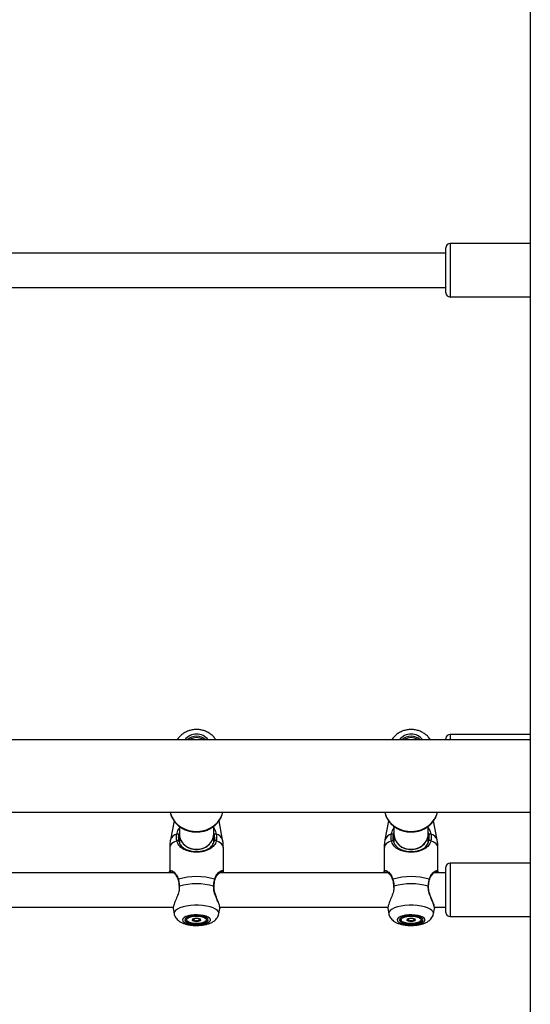
# Model space of a CAD drawing. Units: millimetres. Extents: x 0 to 77.5, y 0 to 29.8.
# Drawn here: x 8.3 to 8.6, y 6.5 to 7.1 of the extents above; entities that cross this region are included whole.
import ezdxf

# ---------------------------------------------------------------- set-up
doc = ezdxf.new("R2010")
doc.units = ezdxf.units.MM

msp = doc.modelspace()

# ---------------------------------------------------------------- linework, layer by layer
at = {"color": 7, "linetype": 'Continuous', "lineweight": 25}
for p, q in [((8.57746, 8.89999), (8.57746, 4.45065)), ((8.57746, 6.95651), (8.5276, 6.95651)), ((8.52493, 6.95051), (8.24776, 6.95051)), ((8.52493, 6.92584), (8.52493, 6.95384)), ((8.2498, 6.92918), (8.52493, 6.92918)), ((8.5276, 6.92318), (8.57746, 6.92318)), ((8.57746, 6.65118), (8.5276, 6.65118)), ((8.57746, 6.64779), (5.896, 6.64779)), ((8.52493, 6.64779), (8.52493, 6.64852)), ((5.896, 6.60285), (8.57746, 6.60285)), ((8.35608, 6.59747), (8.35384, 6.58565)), ((8.35608, 6.59747), (8.35384, 6.58565)), ((8.38629, 6.58565), (8.38405, 6.59745)), ((8.48941, 6.59747), (8.48717, 6.58565)), ((8.48941, 6.59747), (8.48717, 6.58565)), ((8.51962, 6.58565), (8.51738, 6.59745)), ((8.3594, 6.59405), (8.3594, 6.58918)), ((8.3594, 6.58918), (8.3594, 6.58377)), ((8.38073, 6.58918), (8.38073, 6.59405)), ((8.38073, 6.58379), (8.38073, 6.58918)), ((8.49273, 6.59405), (8.49273, 6.58918)), ((8.49273, 6.58918), (8.49273, 6.58377)), ((8.51406, 6.58918), (8.51406, 6.59405)), ((8.51406, 6.58379), (8.51406, 6.58918)), ((8.35339, 6.58093), (8.35339, 6.5656)), ((8.3534, 6.58093), (8.3534, 6.5656)), ((8.38673, 6.5656), (8.38673, 6.58093)), ((8.48673, 6.58093), (8.48673, 6.5656)), ((8.48673, 6.58093), (8.48673, 6.5656)), ((8.52006, 6.5656), (8.52006, 6.58093)), ((8.57746, 6.57116), (8.5276, 6.57116)), ((8.35582, 6.56516), (8.25099, 6.56516)), ((8.35491, 6.56577), (8.35472, 6.56574)), ((8.48915, 6.56516), (8.38432, 6.56516)), ((8.48825, 6.56577), (8.48805, 6.56574)), ((8.52493, 6.56516), (8.51765, 6.56516)), ((8.52493, 6.5405), (8.52493, 6.5685)), ((8.35914, 6.55666), (8.35918, 6.55592)), ((8.49248, 6.55666), (8.49251, 6.55592)), ((8.25117, 6.54383), (8.35568, 6.54383)), ((8.35554, 6.54299), (8.35618, 6.53961)), ((8.35556, 6.54288), (8.35618, 6.53961)), ((8.38395, 6.53961), (8.38459, 6.54299)), ((8.3845, 6.54383), (8.48901, 6.54383)), ((8.38451, 6.5433), (8.38456, 6.54288)), ((8.48887, 6.54299), (8.48951, 6.53961)), ((8.48889, 6.54288), (8.48951, 6.53961)), ((8.51728, 6.53961), (8.51792, 6.54299)), ((8.51784, 6.54383), (8.52493, 6.54383)), ((8.51784, 6.5433), (8.51789, 6.54288)), ((8.36575, 6.53797), (8.36428, 6.5367)), ((8.36869, 6.53662), (8.36869, 6.53664)), ((8.36869, 6.53545), (8.36869, 6.53662)), ((8.37143, 6.53664), (8.37143, 6.53662)), ((8.37584, 6.5367), (8.37438, 6.53797)), ((8.49908, 6.53797), (8.49761, 6.5367)), ((8.50202, 6.53662), (8.50202, 6.53664)), ((8.50202, 6.53545), (8.50202, 6.53662)), ((8.50477, 6.53664), (8.50477, 6.53662)), ((8.50918, 6.5367), (8.50771, 6.53797)), ((8.5276, 6.53783), (8.57746, 6.53783))]:
    msp.add_line(p, q, dxfattribs=at)
at = {"color": 8, "linetype": 'Continuous', "lineweight": 25}
for p, q in [((8.5276, 6.95651), (8.5276, 6.92318)), ((8.5276, 6.65118), (8.5276, 6.64779)), ((8.5276, 6.57116), (8.5276, 6.53783)), ((8.35942, 6.55677), (8.35933, 6.55592)), ((8.49275, 6.55677), (8.49267, 6.55592)), ((8.35615, 6.53995), (8.35618, 6.53961)), ((8.48948, 6.53995), (8.48951, 6.53961))]:
    msp.add_line(p, q, dxfattribs=at)
at = {"color": 8, "linetype": 'Continuous', "lineweight": 25, "flags": 128}
for points in [[(8.35372, 6.60274), (8.35393, 6.6019), (8.35488, 6.59952), (8.35625, 6.59732), (8.35803, 6.59535), (8.36015, 6.59369), (8.36256, 6.59236), (8.36518, 6.59142), (8.36795, 6.59089), (8.37077, 6.59078), (8.37357, 6.5911), (8.37628, 6.59184), (8.3788, 6.59298), (8.38107, 6.59448), (8.38303, 6.5963), (8.38461, 6.59839), (8.38578, 6.60069), (8.38643, 6.60285)], [(8.48705, 6.60274), (8.48727, 6.6019), (8.48821, 6.59952), (8.48959, 6.59732), (8.49136, 6.59535), (8.49349, 6.59369), (8.49589, 6.59236), (8.49852, 6.59142), (8.50128, 6.59089), (8.5041, 6.59078), (8.50691, 6.5911), (8.50961, 6.59184), (8.51213, 6.59298), (8.51441, 6.59448), (8.51636, 6.5963), (8.51795, 6.59839), (8.51911, 6.60069), (8.51977, 6.60285)], [(8.3578, 6.58499), (8.35592, 6.58411), (8.35454, 6.58311), (8.35368, 6.58204), (8.3534, 6.58093)], [(8.38673, 6.58093), (8.38644, 6.58204), (8.38559, 6.58311), (8.3842, 6.58411), (8.38232, 6.58499)], [(8.49113, 6.58499), (8.48926, 6.58411), (8.48787, 6.58311), (8.48702, 6.58204), (8.48673, 6.58093)], [(8.52006, 6.58093), (8.51977, 6.58204), (8.51892, 6.58311), (8.51753, 6.58411), (8.51566, 6.58499)], [(8.38395, 6.53961), (8.38398, 6.53995), (8.38374, 6.54087), (8.38304, 6.54175), (8.3819, 6.54258), (8.38035, 6.54332), (8.37845, 6.54394), (8.37627, 6.54443), (8.37387, 6.54476), (8.37135, 6.54493), (8.36878, 6.54493), (8.36625, 6.54476), (8.36386, 6.54443), (8.36168, 6.54394), (8.35978, 6.54332), (8.35823, 6.54258), (8.35709, 6.54175), (8.35638, 6.54087), (8.35615, 6.53995), (8.35615, 6.53995)], [(8.51728, 6.53961), (8.51731, 6.53995), (8.51708, 6.54087), (8.51637, 6.54175), (8.51523, 6.54258), (8.51368, 6.54332), (8.51178, 6.54394), (8.5096, 6.54443), (8.5072, 6.54476), (8.50468, 6.54493), (8.50211, 6.54493), (8.49959, 6.54476), (8.49719, 6.54443), (8.49501, 6.54394), (8.49311, 6.54332), (8.49156, 6.54258), (8.49042, 6.54175), (8.48972, 6.54087), (8.48948, 6.53995), (8.48948, 6.53995)]]:
    msp.add_lwpolyline(points, dxfattribs=at)
at = {"color": 7, "linetype": 'Continuous', "lineweight": 25, "flags": 128}
for points in [[(8.3594, 6.58918), (8.35954, 6.58764), (8.36015, 6.58566), (8.36123, 6.58384), (8.36273, 6.58227), (8.36456, 6.58102), (8.36666, 6.58016), (8.36891, 6.57972), (8.37122, 6.57972), (8.37347, 6.58016), (8.37556, 6.58102), (8.3774, 6.58227), (8.37889, 6.58384), (8.37997, 6.58566), (8.38059, 6.58764), (8.38073, 6.58918)], [(8.49273, 6.58918), (8.49287, 6.58764), (8.49349, 6.58566), (8.49457, 6.58384), (8.49606, 6.58227), (8.4979, 6.58102), (8.49999, 6.58016), (8.50224, 6.57972), (8.50455, 6.57972), (8.5068, 6.58016), (8.5089, 6.58102), (8.51073, 6.58227), (8.51222, 6.58384), (8.5133, 6.58566), (8.51392, 6.58764), (8.51406, 6.58918)], [(8.35919, 6.55666), (8.35919, 6.55666), (8.35919, 6.55666)], [(8.38094, 6.55666), (8.38094, 6.55666), (8.38094, 6.55667)], [(8.49252, 6.55666), (8.49252, 6.55666), (8.49252, 6.55666)], [(8.51427, 6.55666), (8.51427, 6.55666), (8.51427, 6.55667)], [(8.3614, 6.53583), (8.36163, 6.53512), (8.36232, 6.53444), (8.36342, 6.53383), (8.36489, 6.53333), (8.36663, 6.53297), (8.36856, 6.53277), (8.37057, 6.53272), (8.37255, 6.53285), (8.37439, 6.53314), (8.37601, 6.53357), (8.3773, 6.53412), (8.3782, 6.53477), (8.37867, 6.53547), (8.37867, 6.5362), (8.3782, 6.5369), (8.3773, 6.53755), (8.37601, 6.5381), (8.37439, 6.53853), (8.37255, 6.53882), (8.37057, 6.53895), (8.36856, 6.5389), (8.36663, 6.5387), (8.36489, 6.53833), (8.36342, 6.53784), (8.36232, 6.53723), (8.36163, 6.53655), (8.3614, 6.53583)], [(8.36273, 6.53583), (8.36298, 6.53515), (8.36371, 6.53452), (8.36488, 6.53397), (8.3664, 6.53355), (8.36816, 6.53329), (8.37006, 6.5332), (8.37196, 6.53329), (8.37373, 6.53355), (8.37525, 6.53397), (8.37641, 6.53452), (8.37715, 6.53515), (8.3774, 6.53583), (8.37715, 6.53652), (8.37641, 6.53715), (8.37525, 6.5377), (8.37373, 6.53812), (8.37196, 6.53838), (8.37006, 6.53847), (8.36816, 6.53838), (8.3664, 6.53812), (8.36488, 6.5377), (8.36371, 6.53715), (8.36298, 6.53652), (8.36273, 6.53583)], [(8.37633, 6.53583), (8.37608, 6.5352), (8.37533, 6.53462), (8.37417, 6.53413), (8.37267, 6.53378), (8.37095, 6.5336), (8.36917, 6.5336), (8.36746, 6.53378), (8.36596, 6.53413), (8.36479, 6.53462), (8.36405, 6.5352), (8.3638, 6.53583), (8.36405, 6.53647), (8.36479, 6.53705), (8.36596, 6.53754), (8.36746, 6.53788), (8.36917, 6.53806), (8.37095, 6.53806), (8.37267, 6.53788), (8.37417, 6.53754), (8.37533, 6.53705), (8.37608, 6.53647), (8.37633, 6.53583)], [(8.36743, 6.53583), (8.36763, 6.53547), (8.3682, 6.53516), (8.36905, 6.53496), (8.37006, 6.53489), (8.37107, 6.53496), (8.37192, 6.53516), (8.3725, 6.53547), (8.3727, 6.53583), (8.3725, 6.5362), (8.37192, 6.5365), (8.37107, 6.53671), (8.37006, 6.53678), (8.36905, 6.53671), (8.3682, 6.5365), (8.36763, 6.5362), (8.36743, 6.53583)], [(8.49473, 6.53583), (8.49496, 6.53512), (8.49565, 6.53444), (8.49676, 6.53383), (8.49822, 6.53333), (8.49996, 6.53297), (8.50189, 6.53277), (8.5039, 6.53272), (8.50588, 6.53285), (8.50773, 6.53314), (8.50934, 6.53357), (8.51064, 6.53412), (8.51154, 6.53477), (8.512, 6.53547), (8.512, 6.5362), (8.51154, 6.5369), (8.51064, 6.53755), (8.50934, 6.5381), (8.50773, 6.53853), (8.50588, 6.53882), (8.5039, 6.53895), (8.50189, 6.5389), (8.49996, 6.5387), (8.49822, 6.53833), (8.49676, 6.53784), (8.49565, 6.53723), (8.49496, 6.53655), (8.49473, 6.53583)], [(8.49606, 6.53583), (8.49631, 6.53515), (8.49704, 6.53452), (8.49821, 6.53397), (8.49973, 6.53355), (8.5015, 6.53329), (8.5034, 6.5332), (8.50529, 6.53329), (8.50706, 6.53355), (8.50858, 6.53397), (8.50975, 6.53452), (8.51048, 6.53515), (8.51073, 6.53583), (8.51048, 6.53652), (8.50975, 6.53715), (8.50858, 6.5377), (8.50706, 6.53812), (8.50529, 6.53838), (8.5034, 6.53847), (8.5015, 6.53838), (8.49973, 6.53812), (8.49821, 6.5377), (8.49704, 6.53715), (8.49631, 6.53652), (8.49606, 6.53583)], [(8.50966, 6.53583), (8.50941, 6.5352), (8.50867, 6.53462), (8.5075, 6.53413), (8.506, 6.53378), (8.50429, 6.5336), (8.5025, 6.5336), (8.50079, 6.53378), (8.49929, 6.53413), (8.49812, 6.53462), (8.49738, 6.5352), (8.49713, 6.53583), (8.49738, 6.53647), (8.49812, 6.53705), (8.49929, 6.53754), (8.50079, 6.53788), (8.5025, 6.53806), (8.50429, 6.53806), (8.506, 6.53788), (8.5075, 6.53754), (8.50867, 6.53705), (8.50941, 6.53647), (8.50966, 6.53583)], [(8.50076, 6.53583), (8.50096, 6.53547), (8.50153, 6.53516), (8.50239, 6.53496), (8.5034, 6.53489), (8.5044, 6.53496), (8.50526, 6.53516), (8.50583, 6.53547), (8.50603, 6.53583), (8.50583, 6.5362), (8.50526, 6.5365), (8.5044, 6.53671), (8.5034, 6.53678), (8.50239, 6.53671), (8.50153, 6.5365), (8.50096, 6.5362), (8.50076, 6.53583)]]:
    msp.add_lwpolyline(points, dxfattribs=at)
at = {"color": 7, "linetype": 'Continuous', "lineweight": 25}
for centre, radius, start, end in [((8.5276, 6.95384), 0.00267, 90, 180), ((8.5276, 6.92584), 0.00267, 180, 270), ((8.37006, 6.64224), 0.00787, 44.83779, 135.16221), ((8.5034, 6.64224), 0.00787, 44.83779, 135.16221), ((8.5276, 6.64852), 0.00267, 90, 180), ((8.37006, 6.64233), 0.00681, 53.22083, 126.77917), ((8.5034, 6.64233), 0.00681, 53.22083, 126.77917), ((8.35809, 6.58812), 0.00102, 35.38584, 108.49554), ((8.36946, 6.58972), 0.01008, 183.08591, 273.41925), ((8.37066, 6.58972), 0.01008, 266.58075, 356.91409), ((8.38204, 6.58812), 0.00102, 71.50446, 144.61416), ((8.49142, 6.58812), 0.00102, 35.38584, 108.49554), ((8.50279, 6.58972), 0.01008, 183.08591, 273.41925), ((8.504, 6.58972), 0.01008, 266.58075, 356.91409), ((8.51537, 6.58812), 0.00102, 71.50446, 144.61416), ((8.35836, 6.58448), 0.000755, 38.57096, 137.28055), ((8.38177, 6.58448), 0.000755, 42.71945, 141.42904), ((8.49169, 6.58448), 0.000755, 38.57096, 137.28055), ((8.5151, 6.58448), 0.000755, 42.71945, 141.42904), ((8.5276, 6.5685), 0.00267, 90, 180), ((8.37006, 6.52258), 0.04013, 73.66105, 106.33895), ((8.37006, 6.51861), 0.03962, 74.42071, 105.57929), ((8.5034, 6.52258), 0.04013, 73.66105, 106.33895), ((8.5034, 6.51861), 0.03962, 74.42071, 105.57929), ((8.5276, 6.5405), 0.00267, 180, 270), ((8.36878, 6.53681), 0.0016, 213.19124, 268.81524), ((8.37006, 6.54191), 0.00682, 258.87557, 281.12443), ((8.37135, 6.53681), 0.0016, 271.18476, 326.80876), ((8.50211, 6.53681), 0.0016, 213.19124, 268.81524), ((8.5034, 6.54191), 0.00682, 258.87557, 281.12443), ((8.50468, 6.53681), 0.0016, 271.18476, 326.80876)]:
    msp.add_arc(centre, radius, start, end, dxfattribs=at)
at = {"color": 8, "linetype": 'Continuous', "lineweight": 25}
for centre, radius, start, end in [((8.37006, 6.64217), 0.00917, 37.81381, 142.18619), ((8.5034, 6.64217), 0.00917, 37.81381, 142.18619), ((8.3591, 6.58359), 0.00566, 103.68307, 158.5712), ((8.38102, 6.58359), 0.00566, 21.4288, 76.31693), ((8.49244, 6.58359), 0.00566, 103.68307, 158.5712), ((8.51435, 6.58359), 0.00566, 21.4288, 76.31693), ((8.35891, 6.56078), 0.000329, 113.78549, 187.31596), ((8.38122, 6.56078), 0.000331, 353.53325, 66.075), ((8.49224, 6.56078), 0.000329, 113.78549, 187.31596), ((8.51455, 6.56078), 0.000331, 353.53325, 66.075), ((8.35941, 6.5565), 0.000275, 86.93911, 143.38797), ((8.38072, 6.55649), 0.000283, 37.85591, 92.49121), ((8.49274, 6.5565), 0.000275, 86.93911, 143.38797), ((8.51405, 6.55649), 0.000283, 37.85591, 92.49121)]:
    msp.add_arc(centre, radius, start, end, dxfattribs=at)
at = {"color": 7, "linetype": 'Continuous', "lineweight": 25}
for points, knots in [([(8.38206, 6.64779), (8.38182, 6.64817), (8.38118, 6.64921), (8.37976, 6.65064), (8.37788, 6.65206), (8.37575, 6.65315), (8.37345, 6.65388), (8.37103, 6.65424), (8.36857, 6.65419), (8.36614, 6.65375), (8.36383, 6.65291), (8.3617, 6.65171), (8.35985, 6.65015), (8.35863, 6.64882), (8.35815, 6.64796), (8.35806, 6.64779)], [0, 0, 0, 0, 0.048533, 0.130873, 0.213805, 0.297386, 0.38159, 0.466336, 0.551527, 0.637052, 0.722754, 0.80847, 0.893987, 0.979065, 1, 1, 1, 1]), ([(8.51539, 6.64779), (8.51515, 6.64817), (8.51451, 6.64921), (8.51309, 6.65064), (8.51121, 6.65206), (8.50909, 6.65315), (8.50678, 6.65388), (8.50436, 6.65424), (8.5019, 6.65419), (8.49948, 6.65375), (8.49716, 6.65291), (8.49503, 6.65171), (8.49319, 6.65015), (8.49196, 6.64882), (8.49148, 6.64796), (8.49139, 6.64779)], [0, 0, 0, 0, 0.048533, 0.130873, 0.213805, 0.297386, 0.38159, 0.466336, 0.551527, 0.637052, 0.722754, 0.80847, 0.893987, 0.979065, 1, 1, 1, 1]), ([(8.35375, 6.60274), (8.35387, 6.60219), (8.35416, 6.60086), (8.35509, 6.59886), (8.35644, 6.59679), (8.35815, 6.59494), (8.36016, 6.59337), (8.36242, 6.5921), (8.36488, 6.59117), (8.36747, 6.5906), (8.37014, 6.59042), (8.3728, 6.59062), (8.3754, 6.59121), (8.37787, 6.59217), (8.38013, 6.59348), (8.38214, 6.5951), (8.38385, 6.597), (8.38517, 6.59911), (8.38605, 6.60109), (8.3863, 6.60237), (8.38639, 6.60285)], [0, 0, 0, 0, 0.039395, 0.096367, 0.153466, 0.210764, 0.268288, 0.326032, 0.383963, 0.442045, 0.500241, 0.55852, 0.61685, 0.675194, 0.733511, 0.791746, 0.849833, 0.907707, 0.965323, 1, 1, 1, 1]), ([(8.48708, 6.60274), (8.4872, 6.60219), (8.48749, 6.60086), (8.48842, 6.59886), (8.48978, 6.59679), (8.49149, 6.59494), (8.49349, 6.59337), (8.49576, 6.5921), (8.49821, 6.59117), (8.50081, 6.5906), (8.50347, 6.59042), (8.50614, 6.59062), (8.50873, 6.59121), (8.5112, 6.59217), (8.51347, 6.59348), (8.51548, 6.5951), (8.51718, 6.597), (8.51851, 6.59911), (8.51938, 6.60109), (8.51963, 6.60237), (8.51973, 6.60285)], [0, 0, 0, 0, 0.039395, 0.096367, 0.153466, 0.210764, 0.268288, 0.326032, 0.383963, 0.442045, 0.500241, 0.55852, 0.61685, 0.675194, 0.733511, 0.791746, 0.849833, 0.907707, 0.965323, 1, 1, 1, 1]), ([(8.3578, 6.58499), (8.35765, 6.58611), (8.35746, 6.58744), (8.35772, 6.58885), (8.35777, 6.58908)], [0, 0, 0, 0, 0.832421, 1, 1, 1, 1]), ([(8.35892, 6.58871), (8.35888, 6.58849), (8.35864, 6.5872), (8.35881, 6.58597), (8.35895, 6.58495)], [0, 0, 0, 0, 0.1674662, 1, 1, 1, 1]), ([(8.3594, 6.59019), (8.35925, 6.58985), (8.35905, 6.58935), (8.35895, 6.58886), (8.35892, 6.58871)], [0, 0, 0, 0, 0.68388, 1, 1, 1, 1]), ([(8.38121, 6.58871), (8.3811, 6.58927), (8.381, 6.58983), (8.38073, 6.59037), (8.38073, 6.59038)], [0, 0, 0, 0, 0.992815, 1, 1, 1, 1]), ([(8.38118, 6.58495), (8.38122, 6.58515), (8.38147, 6.58633), (8.38133, 6.58763), (8.38121, 6.58871)], [0, 0, 0, 0, 0.167794, 1, 1, 1, 1]), ([(8.38236, 6.58908), (8.38249, 6.58791), (8.38265, 6.5865), (8.38237, 6.58521), (8.38232, 6.58499)], [0, 0, 0, 0, 0.832274, 1, 1, 1, 1]), ([(8.49113, 6.58499), (8.49098, 6.58611), (8.4908, 6.58744), (8.49106, 6.58885), (8.4911, 6.58908)], [0, 0, 0, 0, 0.832421, 1, 1, 1, 1]), ([(8.49225, 6.58871), (8.49221, 6.58849), (8.49197, 6.5872), (8.49214, 6.58597), (8.49228, 6.58495)], [0, 0, 0, 0, 0.1674662, 1, 1, 1, 1]), ([(8.49273, 6.59019), (8.49259, 6.58985), (8.49238, 6.58935), (8.49228, 6.58886), (8.49225, 6.58871)], [0, 0, 0, 0, 0.68388, 1, 1, 1, 1]), ([(8.51454, 6.58871), (8.51444, 6.58927), (8.51434, 6.58983), (8.51406, 6.59037), (8.51406, 6.59038)], [0, 0, 0, 0, 0.992815, 1, 1, 1, 1]), ([(8.51451, 6.58495), (8.51456, 6.58515), (8.51481, 6.58633), (8.51466, 6.58763), (8.51454, 6.58871)], [0, 0, 0, 0, 0.167794, 1, 1, 1, 1]), ([(8.51569, 6.58908), (8.51582, 6.58791), (8.51598, 6.5865), (8.5157, 6.58521), (8.51566, 6.58499)], [0, 0, 0, 0, 0.832274, 1, 1, 1, 1]), ([(8.35386, 6.58566), (8.35383, 6.58553), (8.35353, 6.5843), (8.35337, 6.58271), (8.35343, 6.58125), (8.35344, 6.58093)], [0, 0, 0, 0, 0.084581, 0.7977291, 1, 1, 1, 1]), ([(8.38232, 6.58499), (8.38215, 6.58445), (8.38182, 6.58337), (8.38066, 6.58163), (8.37895, 6.58017), (8.37666, 6.57905), (8.37422, 6.57827), (8.3711, 6.57783), (8.36758, 6.57796), (8.36427, 6.57869), (8.36131, 6.58005), (8.35894, 6.58198), (8.35816, 6.58403), (8.3578, 6.58499)], [0, 0, 0, 0, 0.058284, 0.116723, 0.233232, 0.30325, 0.37317, 0.471678, 0.570567, 0.665309, 0.769183, 0.892206, 1, 1, 1, 1]), ([(8.35895, 6.58495), (8.35927, 6.58405), (8.35998, 6.58212), (8.36211, 6.58031), (8.3648, 6.57903), (8.3678, 6.57834), (8.37101, 6.57822), (8.37384, 6.57864), (8.37606, 6.57936), (8.37813, 6.58043), (8.3801, 6.58205), (8.38082, 6.58398), (8.38118, 6.58495)], [0, 0, 0, 0, 0.109692, 0.233943, 0.337626, 0.431091, 0.527973, 0.624784, 0.694399, 0.764136, 0.881755, 1, 1, 1, 1]), ([(8.38668, 6.58093), (8.38669, 6.58172), (8.38669, 6.58331), (8.3864, 6.58487), (8.38625, 6.58567)], [0, 0, 0, 0, 0.489924, 1, 1, 1, 1]), ([(8.4872, 6.58566), (8.48716, 6.58553), (8.48687, 6.5843), (8.48671, 6.58271), (8.48676, 6.58125), (8.48677, 6.58093)], [0, 0, 0, 0, 0.084581, 0.7977291, 1, 1, 1, 1]), ([(8.51566, 6.58499), (8.51549, 6.58445), (8.51515, 6.58337), (8.51399, 6.58163), (8.51229, 6.58017), (8.51, 6.57905), (8.50755, 6.57827), (8.50444, 6.57783), (8.50091, 6.57796), (8.49761, 6.57869), (8.49465, 6.58005), (8.49228, 6.58198), (8.4915, 6.58403), (8.49113, 6.58499)], [0, 0, 0, 0, 0.058284, 0.116723, 0.233232, 0.30325, 0.37317, 0.471678, 0.570567, 0.665309, 0.769183, 0.892206, 1, 1, 1, 1]), ([(8.49228, 6.58495), (8.49261, 6.58405), (8.49331, 6.58212), (8.49545, 6.58031), (8.49813, 6.57903), (8.50113, 6.57834), (8.50434, 6.57822), (8.50718, 6.57864), (8.50939, 6.57936), (8.51146, 6.58043), (8.51343, 6.58205), (8.51415, 6.58398), (8.51451, 6.58495)], [0, 0, 0, 0, 0.109692, 0.233943, 0.337626, 0.431091, 0.527973, 0.624784, 0.694399, 0.764136, 0.881755, 1, 1, 1, 1]), ([(8.52002, 6.58093), (8.52002, 6.58172), (8.52003, 6.58331), (8.51973, 6.58487), (8.51958, 6.58567)], [0, 0, 0, 0, 0.489924, 1, 1, 1, 1]), ([(8.35346, 6.56516), (8.35345, 6.5652), (8.35325, 6.56589), (8.35331, 6.56631), (8.35359, 6.56637), (8.3536, 6.56637)], [0, 0, 0, 0, 0.0605246, 0.984887, 1, 1, 1, 1]), ([(8.35476, 6.5658), (8.35486, 6.56577), (8.35508, 6.56571), (8.35574, 6.56527), (8.35656, 6.56451), (8.35742, 6.56341), (8.35815, 6.56214), (8.35844, 6.56117), (8.35857, 6.56074)], [0, 0, 0, 0, 0.137279, 0.297712, 0.481302, 0.680903, 0.85931, 1, 1, 1, 1]), ([(8.38158, 6.56072), (8.38163, 6.56096), (8.38179, 6.56171), (8.38234, 6.56281), (8.38314, 6.56402), (8.38403, 6.56497), (8.38478, 6.56556), (8.38531, 6.56581), (8.38539, 6.56582), (8.38542, 6.56582)], [0, 0, 0, 0, 0.0691, 0.220952, 0.39311, 0.58384, 0.753444, 0.902839, 1, 1, 1, 1]), ([(8.38651, 6.56621), (8.38658, 6.56616), (8.3868, 6.56605), (8.38668, 6.56551), (8.38661, 6.56516)], [0, 0, 0, 0, 0.36401, 1, 1, 1, 1]), ([(8.4868, 6.56516), (8.48678, 6.5652), (8.48658, 6.56589), (8.48665, 6.56631), (8.48692, 6.56637), (8.48693, 6.56637)], [0, 0, 0, 0, 0.060525, 0.984887, 1, 1, 1, 1]), ([(8.48809, 6.5658), (8.4882, 6.56577), (8.48842, 6.56571), (8.48908, 6.56527), (8.48989, 6.56451), (8.49075, 6.56341), (8.49149, 6.56214), (8.49178, 6.56117), (8.4919, 6.56074)], [0, 0, 0, 0, 0.137279, 0.297712, 0.481302, 0.680903, 0.85931, 1, 1, 1, 1]), ([(8.51491, 6.56072), (8.51496, 6.56096), (8.51513, 6.56171), (8.51568, 6.56281), (8.51648, 6.56402), (8.51736, 6.56497), (8.51811, 6.56556), (8.51865, 6.56581), (8.51873, 6.56582), (8.51876, 6.56582)], [0, 0, 0, 0, 0.0691, 0.220952, 0.39311, 0.58384, 0.753444, 0.902839, 1, 1, 1, 1]), ([(8.51984, 6.56621), (8.51992, 6.56616), (8.52013, 6.56605), (8.52001, 6.56551), (8.51994, 6.56516)], [0, 0, 0, 0, 0.36401, 1, 1, 1, 1]), ([(8.35858, 6.56074), (8.3586, 6.56065), (8.35876, 6.56003), (8.35887, 6.55933), (8.35897, 6.55873)], [0, 0, 0, 0, 0.147891, 1, 1, 1, 1]), ([(8.35877, 6.56108), (8.35902, 6.55994), (8.35931, 6.55856), (8.35941, 6.55703), (8.35942, 6.55677)], [0, 0, 0, 0, 0.832421, 1, 1, 1, 1]), ([(8.35897, 6.55873), (8.35898, 6.55866), (8.3591, 6.55802), (8.35914, 6.5573), (8.35918, 6.55666)], [0, 0, 0, 0, 0.105818, 1, 1, 1, 1]), ([(8.3807, 6.55677), (8.38083, 6.55804), (8.38098, 6.55956), (8.3813, 6.56086), (8.38135, 6.56108)], [0, 0, 0, 0, 0.832274, 1, 1, 1, 1]), ([(8.38094, 6.55666), (8.38095, 6.55674), (8.38097, 6.5574), (8.38106, 6.55802), (8.38114, 6.55857)], [0, 0, 0, 0, 0.115183, 1, 1, 1, 1]), ([(8.38114, 6.55857), (8.38115, 6.55867), (8.38123, 6.55943), (8.38138, 6.56018), (8.38154, 6.56073), (8.38155, 6.56074)], [0, 0, 0, 0, 0.121368, 0.978784, 1, 1, 1, 1]), ([(8.49191, 6.56074), (8.49193, 6.56065), (8.4921, 6.56003), (8.49221, 6.55933), (8.4923, 6.55873)], [0, 0, 0, 0, 0.147891, 1, 1, 1, 1]), ([(8.49211, 6.56108), (8.49235, 6.55994), (8.49264, 6.55856), (8.49274, 6.55703), (8.49275, 6.55677)], [0, 0, 0, 0, 0.832421, 1, 1, 1, 1]), ([(8.4923, 6.55873), (8.49231, 6.55866), (8.49244, 6.55802), (8.49248, 6.5573), (8.49251, 6.55666)], [0, 0, 0, 0, 0.105818, 1, 1, 1, 1]), ([(8.51404, 6.55677), (8.51416, 6.55804), (8.51431, 6.55956), (8.51463, 6.56086), (8.51468, 6.56108)], [0, 0, 0, 0, 0.832274, 1, 1, 1, 1]), ([(8.51428, 6.55666), (8.51428, 6.55674), (8.51431, 6.5574), (8.51439, 6.55802), (8.51447, 6.55857)], [0, 0, 0, 0, 0.115183, 1, 1, 1, 1]), ([(8.51447, 6.55857), (8.51448, 6.55867), (8.51456, 6.55943), (8.51471, 6.56018), (8.51488, 6.56073), (8.51488, 6.56074)], [0, 0, 0, 0, 0.121368, 0.978784, 1, 1, 1, 1]), ([(8.35933, 6.55592), (8.3593, 6.55512), (8.35927, 6.55428), (8.35882, 6.5524), (8.35799, 6.55007), (8.35664, 6.547), (8.35559, 6.54431), (8.35558, 6.54336), (8.35557, 6.54288)], [0, 0, 0, 0, 0.135956, 0.140591, 0.329971, 0.561494, 0.781801, 1, 1, 1, 1]), ([(8.38443, 6.54439), (8.38439, 6.54457), (8.38428, 6.54515), (8.38383, 6.54639), (8.38316, 6.54808), (8.38237, 6.54999), (8.38164, 6.55197), (8.38114, 6.55388), (8.38089, 6.55543), (8.38096, 6.55632), (8.38098, 6.55666)], [0, 0, 0, 0, 0.070378, 0.222207, 0.372544, 0.528151, 0.68748, 0.815631, 0.93027, 1, 1, 1, 1]), ([(8.49267, 6.55592), (8.49264, 6.55512), (8.49261, 6.55428), (8.49215, 6.5524), (8.49132, 6.55007), (8.48998, 6.547), (8.48893, 6.54431), (8.48891, 6.54336), (8.4889, 6.54288)], [0, 0, 0, 0, 0.135956, 0.140591, 0.329971, 0.561494, 0.781801, 1, 1, 1, 1]), ([(8.51776, 6.54439), (8.51773, 6.54457), (8.51761, 6.54515), (8.51716, 6.54639), (8.51649, 6.54808), (8.51571, 6.54999), (8.51498, 6.55197), (8.51447, 6.55388), (8.51423, 6.55543), (8.51429, 6.55632), (8.51431, 6.55666)], [0, 0, 0, 0, 0.070378, 0.222207, 0.372544, 0.528151, 0.68748, 0.815631, 0.93027, 1, 1, 1, 1]), ([(8.35621, 6.53961), (8.35622, 6.53949), (8.35629, 6.53885), (8.35676, 6.53779), (8.35757, 6.53654), (8.35863, 6.53548), (8.35992, 6.53456), (8.36153, 6.53377), (8.36347, 6.53313), (8.36569, 6.53266), (8.36801, 6.5324), (8.37035, 6.53233), (8.37266, 6.53245), (8.37491, 6.53274), (8.37709, 6.53325), (8.37906, 6.53396), (8.38071, 6.53487), (8.38203, 6.53595), (8.38302, 6.53719), (8.38368, 6.5384), (8.38383, 6.53923), (8.38389, 6.53954)], [0, 0, 0, 0, 0.01073, 0.056286, 0.100728, 0.146299, 0.19567, 0.252197, 0.317391, 0.383583, 0.446921, 0.508677, 0.570163, 0.632338, 0.696503, 0.764944, 0.826282, 0.87792, 0.925838, 0.972214, 1, 1, 1, 1]), ([(8.38446, 6.54301), (8.38454, 6.54316), (8.38466, 6.54338), (8.38446, 6.544), (8.38439, 6.54422)], [0, 0, 0, 0, 0.648127, 1, 1, 1, 1]), ([(8.48955, 6.53961), (8.48956, 6.53949), (8.48962, 6.53885), (8.4901, 6.53779), (8.4909, 6.53654), (8.49196, 6.53548), (8.49325, 6.53456), (8.49486, 6.53377), (8.49681, 6.53313), (8.49902, 6.53266), (8.50134, 6.5324), (8.50368, 6.53233), (8.50599, 6.53245), (8.50825, 6.53274), (8.51042, 6.53325), (8.51239, 6.53396), (8.51404, 6.53487), (8.51536, 6.53595), (8.51636, 6.53719), (8.51701, 6.5384), (8.51716, 6.53923), (8.51722, 6.53954)], [0, 0, 0, 0, 0.01073, 0.056286, 0.100728, 0.146299, 0.19567, 0.252197, 0.317391, 0.383583, 0.446921, 0.508677, 0.570163, 0.632338, 0.696503, 0.764944, 0.826282, 0.87792, 0.925838, 0.972214, 1, 1, 1, 1]), ([(8.51779, 6.54301), (8.51787, 6.54316), (8.51799, 6.54338), (8.5178, 6.544), (8.51773, 6.54422)], [0, 0, 0, 0, 0.648127, 1, 1, 1, 1]), ([(8.36869, 6.53662), (8.36869, 6.53661), (8.36869, 6.53654), (8.36867, 6.53642), (8.36835, 6.53623), (8.3679, 6.53615), (8.36757, 6.53609), (8.36746, 6.53606), (8.36743, 6.53604), (8.36743, 6.53603), (8.36743, 6.53603)], [0, 0, 0, 0, 0.025488, 0.251125, 0.470675, 0.800435, 0.926809, 0.973957, 0.987804, 1, 1, 1, 1]), ([(8.36743, 6.53603), (8.36743, 6.53603), (8.36744, 6.53602), (8.36747, 6.536), (8.36758, 6.53597), (8.3679, 6.53591), (8.36835, 6.53583), (8.36867, 6.53565), (8.3687, 6.53547), (8.36868, 6.53534), (8.36868, 6.53526), (8.36871, 6.53523), (8.36873, 6.53522), (8.36874, 6.53521), (8.36875, 6.53521)], [0, 0, 0, 0, 0.012047, 0.026509, 0.056165, 0.153106, 0.406064, 0.574479, 0.747564, 0.901675, 0.962717, 0.979959, 0.993767, 1, 1, 1, 1]), ([(8.36875, 6.53521), (8.36876, 6.53521), (8.36878, 6.53521), (8.36885, 6.53521), (8.36907, 6.53525), (8.36944, 6.53534), (8.37006, 6.53543), (8.37068, 6.53534), (8.37105, 6.53525), (8.37128, 6.53521), (8.37135, 6.53521), (8.37137, 6.53521), (8.37138, 6.53521)], [0, 0, 0, 0, 0.011122, 0.024216, 0.071275, 0.271789, 0.5, 0.728211, 0.928725, 0.975784, 0.988878, 1, 1, 1, 1]), ([(8.37138, 6.53521), (8.37138, 6.53521), (8.3714, 6.53522), (8.37141, 6.53522), (8.37143, 6.53524), (8.37144, 6.53527), (8.37144, 6.53534), (8.37142, 6.53547), (8.37146, 6.53565), (8.37177, 6.53583), (8.37223, 6.53591), (8.37255, 6.53597), (8.37266, 6.536), (8.37269, 6.53602), (8.37269, 6.53603), (8.3727, 6.53603)], [0, 0, 0, 0, 0.006232, 0.017772, 0.031678, 0.048364, 0.098405, 0.252507, 0.42558, 0.593984, 0.846925, 0.94386, 0.980024, 0.990645, 1, 1, 1, 1]), ([(8.3727, 6.53603), (8.37269, 6.53603), (8.37269, 6.53604), (8.37265, 6.53606), (8.37255, 6.53609), (8.37223, 6.53615), (8.37177, 6.53623), (8.37146, 6.53642), (8.37143, 6.53654), (8.37143, 6.53661), (8.37143, 6.53662)], [0, 0, 0, 0, 0.015705, 0.034557, 0.073216, 0.199586, 0.529338, 0.748882, 0.974513, 1, 1, 1, 1]), ([(8.50202, 6.53662), (8.50202, 6.53661), (8.50203, 6.53654), (8.502, 6.53642), (8.50168, 6.53623), (8.50123, 6.53615), (8.50091, 6.53609), (8.5008, 6.53606), (8.50077, 6.53604), (8.50076, 6.53603), (8.50076, 6.53603)], [0, 0, 0, 0, 0.025488, 0.251125, 0.470675, 0.800435, 0.926809, 0.973957, 0.987804, 1, 1, 1, 1]), ([(8.50076, 6.53603), (8.50076, 6.53603), (8.50077, 6.53602), (8.5008, 6.536), (8.50091, 6.53597), (8.50123, 6.53591), (8.50168, 6.53583), (8.502, 6.53565), (8.50203, 6.53547), (8.50202, 6.53534), (8.50202, 6.53526), (8.50204, 6.53523), (8.50206, 6.53522), (8.50207, 6.53521), (8.50208, 6.53521)], [0, 0, 0, 0, 0.012047, 0.026509, 0.056165, 0.153106, 0.406064, 0.574479, 0.747564, 0.901675, 0.962717, 0.979959, 0.993767, 1, 1, 1, 1]), ([(8.50208, 6.53521), (8.50209, 6.53521), (8.50211, 6.53521), (8.50218, 6.53521), (8.50241, 6.53525), (8.50277, 6.53534), (8.5034, 6.53543), (8.50402, 6.53534), (8.50438, 6.53525), (8.50461, 6.53521), (8.50468, 6.53521), (8.5047, 6.53521), (8.50471, 6.53521)], [0, 0, 0, 0, 0.011122, 0.024216, 0.071275, 0.271789, 0.5, 0.728211, 0.928725, 0.975784, 0.988878, 1, 1, 1, 1]), ([(8.50471, 6.53521), (8.50472, 6.53521), (8.50473, 6.53522), (8.50475, 6.53522), (8.50476, 6.53524), (8.50477, 6.53527), (8.50478, 6.53534), (8.50476, 6.53547), (8.50479, 6.53565), (8.50511, 6.53583), (8.50556, 6.53591), (8.50589, 6.53597), (8.506, 6.536), (8.50603, 6.53602), (8.50603, 6.53603), (8.50603, 6.53603)], [0, 0, 0, 0, 0.006232, 0.017772, 0.031678, 0.048364, 0.098405, 0.252507, 0.42558, 0.593984, 0.846925, 0.94386, 0.980024, 0.990645, 1, 1, 1, 1]), ([(8.50603, 6.53603), (8.50603, 6.53603), (8.50602, 6.53604), (8.50599, 6.53606), (8.50588, 6.53609), (8.50556, 6.53615), (8.50511, 6.53623), (8.50479, 6.53642), (8.50476, 6.53654), (8.50477, 6.53661), (8.50477, 6.53662)], [0, 0, 0, 0, 0.015705, 0.034557, 0.073216, 0.199586, 0.529338, 0.748882, 0.974513, 1, 1, 1, 1])]:
    msp.add_open_spline(points, degree=3, knots=knots, dxfattribs=at)
at = {"color": 8, "linetype": 'Continuous', "lineweight": 25}
for points, knots in [([(8.35777, 6.58908), (8.35805, 6.59009), (8.35834, 6.59112), (8.35898, 6.59242), (8.35919, 6.59272), (8.3594, 6.593)], [0, 0, 0, 0, 0.747181, 0.765951, 1, 1, 1, 1]), ([(8.38073, 6.59302), (8.38115, 6.5923), (8.38189, 6.59102), (8.38222, 6.58967), (8.38236, 6.58908)], [0, 0, 0, 0, 0.560728, 1, 1, 1, 1]), ([(8.4911, 6.58908), (8.49138, 6.59009), (8.49167, 6.59112), (8.49231, 6.59242), (8.49253, 6.59272), (8.49273, 6.593)], [0, 0, 0, 0, 0.747181, 0.765951, 1, 1, 1, 1]), ([(8.51406, 6.59302), (8.51448, 6.5923), (8.51522, 6.59102), (8.51555, 6.58967), (8.51569, 6.58908)], [0, 0, 0, 0, 0.560728, 1, 1, 1, 1]), ([(8.3536, 6.56637), (8.35382, 6.56647), (8.3543, 6.5667), (8.35576, 6.56584), (8.35756, 6.56412), (8.35839, 6.56205), (8.35877, 6.56108)], [0, 0, 0, 0, 0.2176767, 0.4604769, 0.7480366, 1, 1, 1, 1]), ([(8.35426, 6.56567), (8.35425, 6.56567), (8.35411, 6.56566), (8.35414, 6.5654), (8.35416, 6.56516)], [0, 0, 0, 0, 0.034168, 1, 1, 1, 1]), ([(8.38135, 6.56108), (8.38153, 6.56162), (8.38189, 6.56271), (8.38297, 6.56443), (8.38425, 6.56573), (8.3854, 6.56644), (8.3862, 6.56668), (8.38641, 6.56636), (8.38651, 6.56621)], [0, 0, 0, 0, 0.130711, 0.266462, 0.532425, 0.689278, 0.851893, 1, 1, 1, 1]), ([(8.38601, 6.56516), (8.38602, 6.56523), (8.38609, 6.56576), (8.38582, 6.56592), (8.38547, 6.56582), (8.38546, 6.56582)], [0, 0, 0, 0, 0.132146, 0.97623, 1, 1, 1, 1]), ([(8.48693, 6.56637), (8.48715, 6.56647), (8.48763, 6.5667), (8.48909, 6.56584), (8.4909, 6.56412), (8.49172, 6.56205), (8.49211, 6.56108)], [0, 0, 0, 0, 0.2176767, 0.4604769, 0.7480366, 1, 1, 1, 1]), ([(8.48759, 6.56567), (8.48758, 6.56567), (8.48744, 6.56566), (8.48747, 6.5654), (8.4875, 6.56516)], [0, 0, 0, 0, 0.0341682, 1, 1, 1, 1]), ([(8.51468, 6.56108), (8.51486, 6.56162), (8.51522, 6.56271), (8.51631, 6.56443), (8.51758, 6.56573), (8.51874, 6.56644), (8.51953, 6.56668), (8.51974, 6.56636), (8.51984, 6.56621)], [0, 0, 0, 0, 0.130711, 0.266462, 0.532425, 0.689278, 0.851893, 1, 1, 1, 1]), ([(8.51934, 6.56516), (8.51935, 6.56523), (8.51942, 6.56576), (8.51915, 6.56592), (8.51881, 6.56582), (8.5188, 6.56582)], [0, 0, 0, 0, 0.132146, 0.97623, 1, 1, 1, 1]), ([(8.38439, 6.54422), (8.3843, 6.54463), (8.38405, 6.54566), (8.38294, 6.54822), (8.38162, 6.55136), (8.38072, 6.55441), (8.38071, 6.55613), (8.3807, 6.55677)], [0, 0, 0, 0, 0.155913, 0.391421, 0.662829, 0.874673, 1, 1, 1, 1]), ([(8.51773, 6.54422), (8.51763, 6.54463), (8.51738, 6.54566), (8.51628, 6.54822), (8.51495, 6.55136), (8.51406, 6.55441), (8.51404, 6.55613), (8.51404, 6.55677)], [0, 0, 0, 0, 0.155913, 0.391421, 0.662829, 0.874673, 1, 1, 1, 1])]:
    msp.add_open_spline(points, degree=3, knots=knots, dxfattribs=at)

doc.saveas('drawing.dxf')
